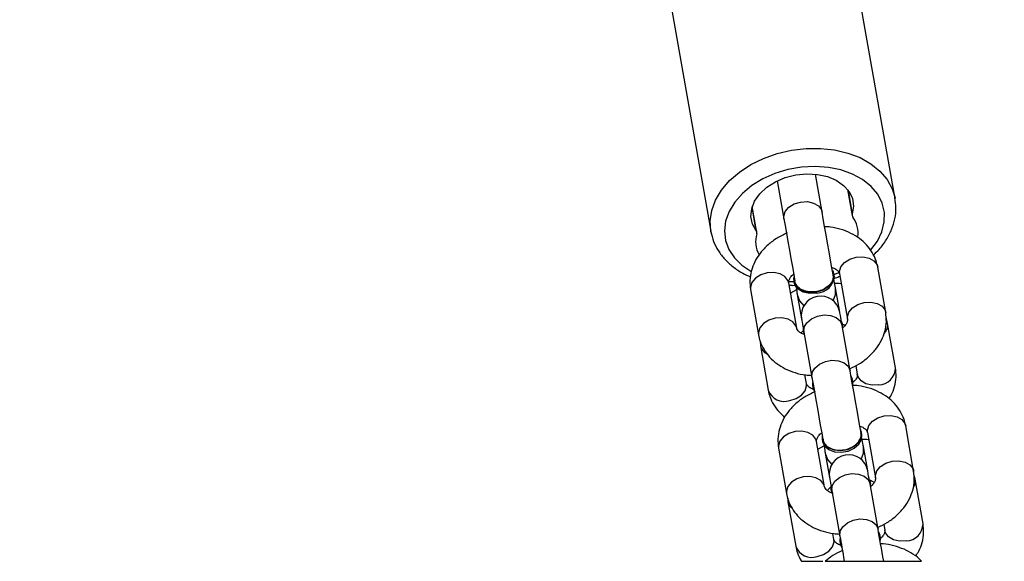
# Model space of a CAD drawing. Units: inches. Extents: x -159 to 5200, y 76 to 2220.
# Drawn here: x 3433 to 3448, y 1735 to 1744 of the extents above; entities that cross this region are included whole.
import ezdxf

# ---------------------------------------------------------------- set-up
doc = ezdxf.new("R2010")
doc.units = ezdxf.units.IN
doc.header["$MEASUREMENT"] = 0
doc.layers.add('VP-SIDE', color=2, linetype='Continuous')
doc.styles.get("Standard").update_dxf_attribs({"font": 'arial.ttf'})
doc.dimstyles.get("Standard").update_dxf_attribs({"dimtxt": 14, "dimasz": 20, "dimexe": 20, "dimexo": 50, "dimgap": 20, "dimtad": 0, "dimdec": 0, "dimzin": 0, "dimdsep": 46, "dimtxsty": 'Standard', "dimcen": -0.09, "dimadec": 0, "dimazin": 0, "dimtfac": 1, "dimtdec": 4, "dimtofl": 0, "dimtmove": 0, "dimatfit": 3, "dimfxl": 70, "dimfxlon": 1, "dimtolj": 1, "dimtzin": 0, "dimarcsym": 0})

# ---------------------------------------------------------------- blocks, each defined once
blk = doc.blocks.new('WD1580_side')
at = {"color": 7, "linetype": 'Continuous', "lineweight": 25}
for p, q in [((17671.04, 27851.72), (17664.85, 27886.81)), ((17636.29, 27881.78), (17642.48, 27846.69)), ((17659.72, 27849.65), (17658.69, 27855.52)), ((17652.78, 27854.48), (17653.82, 27848.61)), ((17663.67, 27853.13), (17664.38, 27849.1)), ((17649.63, 27846.5), (17648.92, 27850.53)), ((17669.57, 27834.1), (17668.34, 27841.12)), ((17655.79, 27831.67), (17654.55, 27838.69)), ((17655.37, 27838.9), (17655.4, 27838.77)), ((17661.6, 27839.86), (17661.58, 27840)), ((17662.43, 27840.08), (17663.67, 27833.06)), ((17648.64, 27837.65), (17649.88, 27830.63)), ((17655.76, 27837.59), (17654.83, 27837.11)), ((17662.45, 27834.17), (17661.79, 27837.92)), ((17655.88, 27836.88), (17656.55, 27833.12)), ((17669.87, 27832.42), (17669.62, 27833.38)), ((17656.77, 27831.83), (17656.77, 27831.26)), ((17656.77, 27831.26), (17656.82, 27830.99)), ((17656.77, 27831.26), (17656.97, 27830.73)), ((17656.91, 27831.07), (17658.15, 27824.05)), ((17664.05, 27825.09), (17662.82, 27832.11)), ((17662.93, 27832.06), (17662.88, 27832.34)), ((17671.09, 27825.52), (17669.87, 27832.42)), ((17650.13, 27829.66), (17650.17, 27828.95)), ((17650.17, 27828.95), (17651.39, 27822.05)), ((17664.93, 27825.87), (17665.18, 27824.48)), ((17657.3, 27823.09), (17657.06, 27824.46)), ((17664.19, 27824.3), (17664.39, 27823.78)), ((17664.24, 27824.02), (17664.44, 27823.5)), ((17664.44, 27823.5), (17664.39, 27823.78)), ((17664.44, 27823.5), (17664.43, 27822.94)), ((17658.28, 27822.7), (17658.29, 27823.26)), ((17658.28, 27822.7), (17658.33, 27822.42)), ((17673.9, 27809.54), (17672.67, 27816.56)), ((17659.74, 27814.42), (17659.79, 27814.14)), ((17665.9, 27815.22), (17665.85, 27815.5)), ((17666.76, 27815.52), (17668, 27808.5)), ((17652.97, 27813.08), (17654.21, 27806.07)), ((17660.12, 27807.11), (17658.88, 27814.13)), ((17660.02, 27813.44), (17659.09, 27812.96)), ((17666.79, 27809.6), (17666.12, 27813.36)), ((17660.21, 27812.32), (17660.88, 27808.56)), ((17674.13, 27808.27), (17673.94, 27809)), ((17675.35, 27801.37), (17674.13, 27808.27)), ((17661.11, 27807.27), (17661.1, 27806.7)), ((17661.1, 27806.7), (17661.15, 27806.43)), ((17661.1, 27806.7), (17661.3, 27806.17)), ((17668.39, 27800.53), (17667.15, 27807.55)), ((17667.26, 27807.5), (17667.21, 27807.78)), ((17654.4, 27805.34), (17654.43, 27804.8)), ((17661.24, 27806.51), (17662.48, 27799.49)), ((17654.43, 27804.8), (17655.65, 27797.9)), ((17669.26, 27801.31), (17669.44, 27800.33)), ((17661.56, 27798.94), (17661.39, 27799.89)), ((17662.54, 27798.55), (17662.54, 27799.1)), ((17668.45, 27800.15), (17668.65, 27799.62)), ((17668.5, 27799.86), (17668.7, 27799.34)), ((17668.7, 27799.34), (17668.65, 27799.62)), ((17668.7, 27799.34), (17668.69, 27798.79)), ((17662.54, 27798.55), (17662.59, 27798.27))]:
    blk.add_line(p, q, dxfattribs=at)
at = {"color": 8, "linetype": 'Continuous', "lineweight": 25}
for p, q in [((17663.74, 27853.03), (17664.39, 27849.34)), ((17649.54, 27846.72), (17648.89, 27850.41)), ((17661.44, 27839.94), (17662.34, 27840.29)), ((17654.55, 27838.92), (17655.53, 27838.9))]:
    blk.add_line(p, q, dxfattribs=at)
at = {"color": 8, "linetype": 'Continuous', "lineweight": 25, "flags": 128}
for points in [[(17642.49, 27846.6), (17642.48, 27846.69), (17642.38, 27848.29), (17642.63, 27849.91), (17643.23, 27851.51), (17644.17, 27853.06), (17645.41, 27854.51), (17646.93, 27855.83), (17648.7, 27856.99), (17650.66, 27857.96), (17652.78, 27858.71), (17654.99, 27859.22), (17657.25, 27859.5), (17659.49, 27859.51), (17661.67, 27859.28), (17663.72, 27858.79), (17665.6, 27858.07), (17667.27, 27857.13), (17668.68, 27856), (17669.79, 27854.7), (17670.58, 27853.26), (17671.02, 27851.83)], [(17667.29, 27843.78), (17668.28, 27845.12), (17668.99, 27846.6), (17669.36, 27848.11), (17669.37, 27849.6), (17669.02, 27851.05), (17668.33, 27852.41), (17667.31, 27853.63), (17666, 27854.68), (17664.42, 27855.54), (17662.64, 27856.17), (17660.69, 27856.57), (17658.63, 27856.71), (17656.53, 27856.59), (17654.44, 27856.22), (17652.43, 27855.61), (17650.55, 27854.78), (17648.85, 27853.74), (17647.39, 27852.54), (17646.2, 27851.19), (17645.33, 27849.75), (17644.79, 27848.26), (17644.6, 27846.75), (17644.77, 27845.27), (17645.29, 27843.86), (17646.15, 27842.57), (17647.32, 27841.43), (17648.71, 27840.5)], [(17653.82, 27848.61), (17653.8, 27848.98), (17654.03, 27849.72), (17654.59, 27850.38), (17655.42, 27850.9), (17656.4, 27851.2), (17657.44, 27851.26), (17658.39, 27851.05), (17659.15, 27850.62), (17659.62, 27850), (17659.72, 27849.65)], [(17662.43, 27840.08), (17662.41, 27840.44), (17662.64, 27841.18), (17663.2, 27841.85), (17664.03, 27842.37), (17665.02, 27842.67), (17666.05, 27842.72), (17667, 27842.52), (17667.76, 27842.08), (17668.23, 27841.47), (17668.34, 27841.12)], [(17654.55, 27838.69), (17654.44, 27839.04), (17653.97, 27839.65), (17653.21, 27840.09), (17652.26, 27840.29), (17651.23, 27840.24), (17650.24, 27839.94), (17649.42, 27839.42), (17648.85, 27838.75), (17648.62, 27838.01), (17648.64, 27837.65)], [(17663.67, 27833.06), (17663.65, 27833.43), (17663.88, 27834.17), (17664.44, 27834.83), (17665.27, 27835.35), (17666.25, 27835.65), (17667.29, 27835.71), (17668.24, 27835.5), (17669, 27835.07), (17669.47, 27834.45), (17669.57, 27834.1)], [(17655.79, 27831.67), (17655.68, 27832.02), (17655.21, 27832.64), (17654.45, 27833.07), (17653.5, 27833.27), (17652.47, 27833.22), (17651.48, 27832.92), (17650.65, 27832.4), (17650.09, 27831.73), (17649.86, 27831), (17649.88, 27830.63)], [(17656.91, 27831.07), (17656.96, 27831.81), (17657.37, 27832.52), (17658.07, 27833.12), (17658.99, 27833.54), (17660.02, 27833.72), (17661.02, 27833.64), (17661.89, 27833.32), (17662.51, 27832.79), (17662.82, 27832.11), (17662.82, 27832.11)], [(17658.15, 27824.05), (17658.2, 27824.79), (17658.6, 27825.5), (17659.31, 27826.1), (17660.23, 27826.52), (17661.25, 27826.7), (17662.26, 27826.63), (17663.13, 27826.3), (17663.75, 27825.77), (17664.05, 27825.09), (17664.05, 27825.09)], [(17668.5, 27822.9), (17667.47, 27822.84), (17666.52, 27823.05), (17665.76, 27823.5), (17665.29, 27824.12), (17665.18, 27824.48)], [(17654.72, 27820.46), (17655.7, 27820.77), (17656.53, 27821.29), (17657.09, 27821.97), (17657.32, 27822.72), (17657.3, 27823.09)], [(17666.76, 27815.52), (17666.74, 27815.88), (17666.97, 27816.62), (17667.53, 27817.29), (17668.36, 27817.81), (17669.35, 27818.11), (17670.38, 27818.16), (17671.33, 27817.96), (17672.09, 27817.52), (17672.56, 27816.91), (17672.67, 27816.56)], [(17658.88, 27814.13), (17658.77, 27814.48), (17658.3, 27815.09), (17657.54, 27815.53), (17656.59, 27815.73), (17655.56, 27815.68), (17654.57, 27815.38), (17653.75, 27814.86), (17653.18, 27814.19), (17652.95, 27813.45), (17652.97, 27813.08)], [(17668, 27808.5), (17667.98, 27808.87), (17668.21, 27809.6), (17668.77, 27810.27), (17669.6, 27810.79), (17670.58, 27811.09), (17671.62, 27811.15), (17672.57, 27810.94), (17673.33, 27810.51), (17673.8, 27809.89), (17673.91, 27809.54)], [(17660.12, 27807.11), (17660.01, 27807.46), (17659.54, 27808.08), (17658.78, 27808.51), (17657.83, 27808.71), (17656.8, 27808.66), (17655.81, 27808.36), (17654.98, 27807.84), (17654.42, 27807.17), (17654.19, 27806.43), (17654.21, 27806.07)], [(17661.24, 27806.51), (17661.29, 27807.25), (17661.7, 27807.96), (17662.4, 27808.56), (17663.32, 27808.98), (17664.35, 27809.16), (17665.35, 27809.08), (17666.22, 27808.76), (17666.85, 27808.22), (17667.15, 27807.55), (17667.15, 27807.55)], [(17662.48, 27799.49), (17662.53, 27800.23), (17662.93, 27800.94), (17663.64, 27801.54), (17664.56, 27801.96), (17665.58, 27802.14), (17666.59, 27802.06), (17667.46, 27801.74), (17668.08, 27801.21), (17668.39, 27800.53), (17668.39, 27800.53)], [(17672.76, 27798.74), (17671.73, 27798.69), (17670.78, 27798.9), (17670.02, 27799.35), (17669.55, 27799.97), (17669.44, 27800.33)], [(17658.98, 27796.31), (17659.96, 27796.62), (17660.79, 27797.14), (17661.35, 27797.82), (17661.58, 27798.57), (17661.56, 27798.94)]]:
    blk.add_lwpolyline(points, dxfattribs=at)
at = {"color": 7, "linetype": 'Continuous', "lineweight": 25, "flags": 128}
for points in [[(17649.54, 27846.72), (17648.95, 27847.79), (17648.71, 27848.96), (17648.82, 27850.17), (17649.28, 27851.36), (17650.08, 27852.48), (17651.17, 27853.49), (17652.5, 27854.34), (17654.03, 27854.99), (17655.66, 27855.4), (17657.35, 27855.57), (17659, 27855.48), (17660.54, 27855.15), (17661.91, 27854.57), (17663.04, 27853.78), (17663.89, 27852.82), (17664.41, 27851.73), (17664.58, 27850.55), (17664.39, 27849.34)], [(17661.43, 27839.97), (17661.25, 27841.01), (17661.04, 27842.19), (17660.81, 27843.48), (17660.58, 27844.81), (17660.34, 27846.14), (17660.12, 27847.43), (17659.91, 27848.61), (17659.72, 27849.65)], [(17653.82, 27848.61), (17654, 27847.57), (17654.21, 27846.39), (17654.43, 27845.1), (17654.67, 27843.77), (17654.9, 27842.44), (17655.13, 27841.16), (17655.34, 27839.98), (17655.52, 27838.94)], [(17661.31, 27840.65), (17661.46, 27840.37), (17661.6, 27839.61), (17661.36, 27838.82), (17660.77, 27838.11), (17659.9, 27837.56), (17658.87, 27837.24)], [(17658.87, 27837.24), (17657.78, 27837.19), (17656.78, 27837.41), (17655.98, 27837.87), (17655.49, 27838.53), (17655.35, 27839.3), (17655.4, 27839.6)], [(17658.89, 27837.1), (17657.81, 27837.05), (17656.81, 27837.27), (17656.01, 27837.73), (17655.51, 27838.39), (17655.4, 27838.77)], [(17661.79, 27837.92), (17661.79, 27837.95), (17661.77, 27838.05), (17661.74, 27838.2), (17661.71, 27838.42), (17661.66, 27838.69), (17661.6, 27839.02), (17661.57, 27839.16)], [(17655.67, 27838.12), (17655.69, 27837.98), (17655.75, 27837.65), (17655.8, 27837.38), (17655.83, 27837.16), (17655.86, 27837), (17655.88, 27836.91), (17655.88, 27836.88)], [(17661.45, 27835.92), (17661.79, 27836.88), (17661.79, 27837.92)], [(17655.88, 27836.88), (17656.24, 27835.9), (17656.89, 27835.12)], [(17662.82, 27832.11), (17662.74, 27832.57), (17662.66, 27832.98), (17662.6, 27833.34), (17662.55, 27833.63), (17662.51, 27833.86), (17662.48, 27834.03), (17662.46, 27834.13), (17662.45, 27834.17)], [(17656.55, 27833.12), (17656.55, 27833.09), (17656.57, 27832.99), (17656.6, 27832.82), (17656.64, 27832.59), (17656.69, 27832.29), (17656.75, 27831.94), (17656.83, 27831.53), (17656.91, 27831.07)], [(17662.88, 27831.77), (17662.88, 27832.34), (17662.68, 27832.87)], [(17665.75, 27815.48), (17665.57, 27816.52), (17665.36, 27817.7), (17665.13, 27818.98), (17664.9, 27820.3), (17664.67, 27821.62), (17664.44, 27822.89), (17664.24, 27824.06), (17664.05, 27825.09)], [(17658.15, 27824.05), (17658.33, 27823.02), (17658.53, 27821.85), (17658.76, 27820.58), (17658.99, 27819.26), (17659.22, 27817.94), (17659.45, 27816.67), (17659.66, 27815.49), (17659.84, 27814.45)], [(17658.53, 27821.9), (17658.33, 27822.42), (17658.34, 27822.97)], [(17659.74, 27814.99), (17659.74, 27814.42), (17660.06, 27813.71), (17660.7, 27813.15), (17661.6, 27812.81), (17662.64, 27812.72), (17663.7, 27812.91), (17664.65, 27813.34), (17665.38, 27813.97), (17665.8, 27814.72), (17665.85, 27815.5), (17665.65, 27816.03)], [(17659.79, 27814.14), (17660.11, 27813.43), (17660.75, 27812.87), (17661.65, 27812.53), (17662.69, 27812.45), (17663.75, 27812.63), (17664.7, 27813.07), (17665.43, 27813.7), (17665.84, 27814.44), (17665.9, 27815.22), (17665.9, 27815.22)], [(17666.12, 27813.36), (17666.12, 27813.39), (17666.1, 27813.48), (17666.08, 27813.63), (17666.04, 27813.84), (17665.99, 27814.1), (17665.94, 27814.42), (17665.9, 27814.66)], [(17659.99, 27813.61), (17660.03, 27813.38), (17660.08, 27813.06), (17660.13, 27812.8), (17660.17, 27812.59), (17660.19, 27812.44), (17660.21, 27812.35), (17660.21, 27812.32)], [(17665.78, 27811.36), (17666.12, 27812.32), (17666.12, 27813.36)], [(17660.21, 27812.32), (17660.57, 27811.34), (17661.22, 27810.56)], [(17660.88, 27808.56), (17660.88, 27808.53), (17660.9, 27808.43), (17660.93, 27808.26), (17660.97, 27808.03), (17661.02, 27807.73), (17661.09, 27807.38), (17661.16, 27806.97), (17661.24, 27806.51)], [(17667.15, 27807.55), (17667.07, 27808.01), (17666.99, 27808.42), (17666.93, 27808.77), (17666.88, 27809.07), (17666.84, 27809.3), (17666.81, 27809.47), (17666.79, 27809.57), (17666.79, 27809.6)], [(17667.21, 27807.21), (17667.21, 27807.78), (17667.01, 27808.31)], [(17662.48, 27799.49), (17662.55, 27799.08), (17662.63, 27798.65), (17662.71, 27798.19), (17662.79, 27797.7), (17662.88, 27797.2), (17662.97, 27796.68), (17663.06, 27796.15), (17663.16, 27795.61)], [(17669.26, 27795.6), (17669.14, 27796.28), (17669.02, 27796.95), (17668.9, 27797.62), (17668.79, 27798.26), (17668.68, 27798.88), (17668.57, 27799.47), (17668.48, 27800.02), (17668.39, 27800.53)], [(17662.78, 27797.74), (17662.59, 27798.27), (17662.59, 27798.82)]]:
    blk.add_lwpolyline(points, dxfattribs=at)
at = {"color": 7, "linetype": 'Continuous', "lineweight": 25}
for centre, radius, start, end in [((17664.88, 27849.19), 0.509, 162.653, 217.3085), ((17661.26, 27846.42), 4.04, 351.0378, 37.4861), ((17649.13, 27846.41), 0.51, 342.7051, 37.3141), ((17653.47, 27845.05), 4.04, 162.5095, 209.8115), ((17658.8, 27839.9), 2.8, 271.7976, 359.1497), ((17659.5, 27833.64), 3, 10, 190), ((17663.83, 27809.08), 3, 10, 190)]:
    blk.add_arc(centre, radius, start, end, dxfattribs=at)
at = {"color": 8, "linetype": 'Continuous', "lineweight": 25}
for centre, radius, start, end in [((17668.05, 27832.17), 1.84, 317.1126, 7.8637), ((17651.98, 27829.34), 1.85, 192.1674, 244.0778), ((17668.42, 27825.56), 2.67, 271.8333, 359.1771), ((17653.88, 27823), 2.67, 200.8166, 288.1736), ((17672.39, 27808.01), 1.76, 327.0927, 8.4077), ((17656.15, 27805.15), 1.75, 191.5577, 230.8208), ((17672.68, 27801.41), 2.67, 271.8168, 359.1937), ((17658.14, 27798.85), 2.67, 200.8133, 288.1737)]:
    blk.add_arc(centre, radius, start, end, dxfattribs=at)
at = {"color": 7, "linetype": 'Continuous', "lineweight": 25}
for points, knots in [([(17667.67, 27842.99), (17667.97, 27843.27), (17668.75, 27844.01), (17669.71, 27845.35), (17670.54, 27846.95), (17671.04, 27848.6), (17671.23, 27850.26), (17671.08, 27851.33), (17671.01, 27851.85)], [0, 0, 0, 0, 0.116288, 0.298561, 0.47951, 0.65795, 0.833106, 1, 1, 1, 1]), ([(17642.5, 27846.59), (17642.62, 27846.09), (17642.87, 27845.07), (17643.62, 27843.63), (17644.63, 27842.31), (17645.91, 27841.15), (17647.25, 27840.23), (17648.23, 27839.8), (17648.63, 27839.62)], [0, 0, 0, 0, 0.16828, 0.341934, 0.516574, 0.693558, 0.873364, 1, 1, 1, 1]), ([(17654.32, 27846.42), (17653.79, 27846.16), (17652.71, 27845.65), (17651.31, 27844.59), (17650.13, 27843.35), (17649.27, 27842), (17648.73, 27840.56), (17648.48, 27839.1), (17648.59, 27838.12), (17648.64, 27837.65)], [0, 0, 0, 0, 0.148139, 0.297528, 0.447504, 0.596394, 0.726915, 0.86785, 1, 1, 1, 1]), ([(17668.34, 27841.12), (17668.26, 27841.45), (17668.08, 27842.25), (17667.52, 27843.43), (17666.65, 27844.59), (17665.53, 27845.58), (17664.21, 27846.4), (17662.69, 27846.99), (17661.33, 27847.32), (17660.47, 27847.36), (17660.19, 27847.38)], [0, 0, 0, 0, 0.095949, 0.230212, 0.364338, 0.500488, 0.640083, 0.783367, 0.929535, 1, 1, 1, 1]), ([(17661.29, 27841.06), (17661.37, 27841.03), (17661.72, 27840.91), (17662.08, 27840.62), (17662.38, 27840.29), (17662.41, 27840.15), (17662.43, 27840.08)], [0, 0, 0, 0, 0.082919, 0.353368, 0.631921, 1, 1, 1, 1]), ([(17654.55, 27838.69), (17654.55, 27838.72), (17654.53, 27838.81), (17654.55, 27839.01), (17654.75, 27839.42), (17655, 27839.8), (17655.25, 27839.99), (17655.29, 27840.02)], [0, 0, 0, 0, 0.136018, 0.433314, 0.702107, 0.95789, 1, 1, 1, 1]), ([(17660.84, 27838.34), (17660.61, 27838.14), (17660.14, 27837.75), (17659.19, 27837.38), (17658.18, 27837.24), (17657.2, 27837.35), (17656.35, 27837.7), (17655.78, 27838.24), (17655.51, 27838.71), (17655.52, 27838.96), (17655.52, 27838.98)], [0, 0, 0, 0, 0.141633, 0.283234, 0.424855, 0.566451, 0.708086, 0.849688, 0.991322, 1, 1, 1, 1]), ([(17661.39, 27839.98), (17661.42, 27839.81), (17661.49, 27839.4), (17661.25, 27838.83), (17660.95, 27838.47), (17660.84, 27838.34)], [0, 0, 0, 0, 0.302556, 0.73153, 1, 1, 1, 1]), ([(17661.54, 27839.36), (17661.63, 27839.39), (17661.96, 27839.48), (17662.27, 27839.62), (17662.49, 27839.73)], [0, 0, 0, 0, 0.276334, 1, 1, 1, 1]), ([(17654.61, 27838.33), (17654.79, 27838.32), (17655.13, 27838.29), (17655.47, 27838.31), (17655.63, 27838.33)], [0, 0, 0, 0, 0.545348, 1, 1, 1, 1]), ([(17662.7, 27838.52), (17662.66, 27838.53), (17662.33, 27838.61), (17661.98, 27838.61), (17661.67, 27838.61)], [0, 0, 0, 0, 0.130571, 1, 1, 1, 1]), ([(17663.67, 27833.06), (17663.67, 27833.03), (17663.68, 27832.94), (17663.66, 27832.74), (17663.46, 27832.32), (17663.2, 27831.94), (17662.94, 27831.74), (17662.89, 27831.7)], [0, 0, 0, 0, 0.134007, 0.426908, 0.691725, 0.943716, 1, 1, 1, 1]), ([(17664, 27825.38), (17664.5, 27825.62), (17665.54, 27826.12), (17666.9, 27827.16), (17668.08, 27828.39), (17668.94, 27829.75), (17669.49, 27831.19), (17669.74, 27832.64), (17669.63, 27833.63), (17669.57, 27834.1)], [0, 0, 0, 0, 0.1391129, 0.2900912, 0.4416509, 0.5921244, 0.7240338, 0.8664685, 1, 1, 1, 1]), ([(17656.98, 27830.66), (17656.88, 27830.7), (17656.51, 27830.83), (17656.13, 27831.12), (17655.84, 27831.46), (17655.81, 27831.59), (17655.79, 27831.67)], [0, 0, 0, 0, 0.101688, 0.366646, 0.639488, 1, 1, 1, 1]), ([(17656.49, 27830.9), (17656.55, 27831), (17656.62, 27831.1), (17656.77, 27831.22), (17656.78, 27831.23)], [0, 0, 0, 0, 0.924788, 1, 1, 1, 1]), ([(17662.89, 27832.29), (17662.96, 27832.27), (17663.13, 27832.21), (17663.22, 27832.14), (17663.27, 27832.1)], [0, 0, 0, 0, 0.411959, 1, 1, 1, 1]), ([(17649.88, 27830.63), (17649.95, 27830.3), (17650.13, 27829.5), (17650.7, 27828.32), (17651.57, 27827.16), (17652.68, 27826.16), (17654.01, 27825.35), (17655.53, 27824.76), (17656.91, 27824.42), (17657.79, 27824.38), (17658.09, 27824.36)], [0, 0, 0, 0, 0.095418, 0.228931, 0.362323, 0.497722, 0.636544, 0.779036, 0.924377, 1, 1, 1, 1]), ([(17670.09, 27820.76), (17670.21, 27820.94), (17670.6, 27821.51), (17670.99, 27822.65), (17671.25, 27824.09), (17671.14, 27825.06), (17671.09, 27825.52)], [0, 0, 0, 0, 0.124956, 0.40872, 0.715596, 1, 1, 1, 1]), ([(17665.18, 27824.48), (17665.18, 27824.46), (17665.19, 27824.39), (17665.17, 27824.21), (17665.02, 27823.82), (17664.7, 27823.48), (17664.55, 27823.31)], [0, 0, 0, 0, 0.1430406, 0.4491094, 0.7274415, 1, 1, 1, 1]), ([(17651.39, 27822.05), (17651.46, 27821.72), (17651.64, 27820.93), (17652.21, 27819.76), (17653, 27818.69), (17653.67, 27818.13), (17653.96, 27817.89)], [0, 0, 0, 0, 0.205486, 0.490649, 0.775587, 1, 1, 1, 1]), ([(17658.48, 27822.15), (17658.38, 27822.18), (17658.01, 27822.31), (17657.63, 27822.6), (17657.36, 27822.89), (17657.32, 27823.02), (17657.3, 27823.08), (17657.3, 27823.09)], [0, 0, 0, 0, 0.104052, 0.364245, 0.631616, 0.92474, 1, 1, 1, 1]), ([(17672.67, 27816.56), (17672.59, 27816.89), (17672.41, 27817.69), (17671.85, 27818.87), (17670.98, 27820.03), (17669.86, 27821.02), (17668.54, 27821.83), (17667.02, 27822.43), (17665.6, 27822.77), (17664.67, 27822.81), (17664.33, 27822.83)], [0, 0, 0, 0, 0.094419, 0.226535, 0.358533, 0.492512, 0.629881, 0.770883, 0.914702, 1, 1, 1, 1]), ([(17658.65, 27821.86), (17658.65, 27821.86), (17658.14, 27821.57), (17657.03, 27821.1), (17655.64, 27820.02), (17654.46, 27818.79), (17653.61, 27817.44), (17653.06, 27816), (17652.81, 27814.54), (17652.92, 27813.56), (17652.97, 27813.08)], [0, 0, 0, 0, 0.000023, 0.148252, 0.297621, 0.447567, 0.596438, 0.726949, 0.867866, 1, 1, 1, 1]), ([(17665.57, 27816.52), (17665.67, 27816.49), (17666.03, 27816.36), (17666.41, 27816.06), (17666.71, 27815.73), (17666.74, 27815.59), (17666.76, 27815.52)], [0, 0, 0, 0, 0.101665, 0.366608, 0.639447, 1, 1, 1, 1]), ([(17658.88, 27814.13), (17658.88, 27814.15), (17658.87, 27814.25), (17658.88, 27814.45), (17659.08, 27814.86), (17659.34, 27815.24), (17659.61, 27815.45), (17659.66, 27815.49)], [0, 0, 0, 0, 0.134077, 0.427129, 0.692096, 0.944217, 1, 1, 1, 1]), ([(17659.87, 27814.5), (17659.89, 27814.34), (17659.95, 27813.93), (17660.43, 27813.39), (17661.18, 27812.96), (17662.12, 27812.76), (17663.14, 27812.81), (17664.12, 27813.1), (17664.95, 27813.6), (17665.53, 27814.25), (17665.81, 27814.91), (17665.74, 27815.32), (17665.71, 27815.48)], [0, 0, 0, 0, 0.074489, 0.180938, 0.287356, 0.393733, 0.500098, 0.606433, 0.712784, 0.819136, 0.925512, 1, 1, 1, 1]), ([(17666.96, 27814.37), (17666.92, 27814.38), (17666.59, 27814.46), (17666.24, 27814.46), (17665.93, 27814.46)], [0, 0, 0, 0, 0.130571, 1, 1, 1, 1]), ([(17668, 27808.5), (17668, 27808.47), (17668.01, 27808.38), (17667.99, 27808.18), (17667.8, 27807.76), (17667.53, 27807.37), (17667.25, 27807.16), (17667.2, 27807.12)], [0, 0, 0, 0, 0.132949, 0.42354, 0.686271, 0.936296, 1, 1, 1, 1]), ([(17668.33, 27800.82), (17668.83, 27801.06), (17669.87, 27801.56), (17671.23, 27802.6), (17672.41, 27803.83), (17673.27, 27805.19), (17673.82, 27806.63), (17674.07, 27808.08), (17673.96, 27809.07), (17673.9, 27809.54)], [0, 0, 0, 0, 0.139112, 0.29009, 0.44165, 0.592123, 0.724038, 0.866467, 1, 1, 1, 1]), ([(17661.43, 27806.06), (17661.29, 27806.11), (17660.87, 27806.25), (17660.46, 27806.56), (17660.17, 27806.9), (17660.14, 27807.03), (17660.12, 27807.11)], [0, 0, 0, 0, 0.137556, 0.391901, 0.653867, 1, 1, 1, 1]), ([(17660.55, 27806.51), (17660.55, 27806.52), (17660.62, 27806.65), (17660.8, 27806.9), (17661.09, 27807.11), (17661.13, 27807.14)], [0, 0, 0, 0, 0.02345, 0.8570164, 1, 1, 1, 1]), ([(17667.04, 27808.18), (17667.14, 27808.14), (17667.48, 27808.03), (17667.66, 27807.88), (17667.79, 27807.78)], [0, 0, 0, 0, 0.314015, 1, 1, 1, 1]), ([(17654.21, 27806.07), (17654.28, 27805.73), (17654.46, 27804.94), (17655.03, 27803.76), (17655.9, 27802.6), (17657.01, 27801.6), (17658.34, 27800.79), (17659.86, 27800.2), (17661.24, 27799.86), (17662.12, 27799.82), (17662.42, 27799.8)], [0, 0, 0, 0, 0.095422, 0.228937, 0.362321, 0.497718, 0.636542, 0.779036, 0.924396, 1, 1, 1, 1]), ([(17674.19, 27796.37), (17674.37, 27796.63), (17674.83, 27797.29), (17675.26, 27798.52), (17675.51, 27799.95), (17675.4, 27800.91), (17675.35, 27801.37)], [0, 0, 0, 0, 0.176985, 0.445474, 0.735788, 1, 1, 1, 1]), ([(17669.44, 27800.33), (17669.44, 27800.31), (17669.45, 27800.24), (17669.44, 27800.06), (17669.24, 27799.66), (17668.98, 27799.27), (17668.69, 27799.06), (17668.65, 27799.03)], [0, 0, 0, 0, 0.133465, 0.419099, 0.678756, 0.952964, 1, 1, 1, 1]), ([(17655.65, 27797.9), (17655.73, 27797.57), (17655.91, 27796.78), (17656.23, 27795.99), (17656.53, 27795.6), (17656.55, 27795.58)], [0, 0, 0, 0, 0.407932, 0.974048, 1, 1, 1, 1]), ([(17662.74, 27798), (17662.63, 27798.03), (17662.26, 27798.16), (17661.88, 27798.45), (17661.6, 27798.77), (17661.57, 27798.88), (17661.56, 27798.94)], [0, 0, 0, 0, 0.108044, 0.36833, 0.635981, 1, 1, 1, 1]), ([(17675.1, 27795.6), (17675.06, 27795.65), (17674.69, 27796.07), (17673.81, 27796.72), (17672.43, 27797.48), (17670.86, 27797.99), (17669.62, 27798.26), (17668.91, 27798.27), (17668.78, 27798.27)], [0, 0, 0, 0, 0.027395, 0.250631, 0.477961, 0.711089, 0.948221, 1, 1, 1, 1]), ([(17662.87, 27797.25), (17662.36, 27797), (17661.39, 27796.54), (17660.6, 27795.89), (17660.23, 27795.59)], [0, 0, 0, 0, 0.535149, 1, 1, 1, 1]), ([(17656.58, 27795.6), (17656.56, 27795.6), (17656.52, 27795.6), (17656.77, 27795.6), (17657.26, 27795.6), (17657.93, 27795.6), (17658.66, 27795.6), (17659.32, 27795.6), (17659.69, 27795.6), (17659.86, 27795.6)], [0, 0, 0, 0, 0.0917291, 0.2919379, 0.4541124, 0.617352, 0.7572428, 0.8911143, 1, 1, 1, 1]), ([(17660.22, 27795.6), (17660.21, 27795.6), (17660.18, 27795.6), (17660.34, 27795.6), (17660.7, 27795.6), (17661.29, 27795.6), (17662.13, 27795.6), (17662.8, 27795.6), (17663.16, 27795.6)], [0, 0, 0, 0, 0.048898, 0.207116, 0.36586, 0.513122, 0.730813, 1, 1, 1, 1]), ([(17663.2, 27795.6), (17663.19, 27795.6), (17663.13, 27795.6), (17663.36, 27795.6), (17663.9, 27795.6), (17664.72, 27795.6), (17665.71, 27795.6), (17666.76, 27795.6), (17667.75, 27795.6), (17668.56, 27795.6), (17669.08, 27795.6), (17669.3, 27795.6), (17669.24, 27795.6), (17669.23, 27795.6)], [0, 0, 0, 0, 0.033807, 0.137674, 0.243078, 0.349423, 0.456138, 0.562764, 0.668959, 0.774487, 0.879146, 0.982821, 1, 1, 1, 1]), ([(17669.26, 27795.6), (17670.14, 27795.6), (17671.36, 27795.6), (17672.92, 27795.6), (17673.77, 27795.6), (17674.38, 27795.6), (17674.81, 27795.6), (17675.07, 27795.6), (17675.09, 27795.6), (17675.09, 27795.6)], [0, 0, 0, 0, 0.396905, 0.54762, 0.641855, 0.736807, 0.819487, 0.903181, 1, 1, 1, 1])]:
    blk.add_open_spline(points, degree=3, knots=knots, dxfattribs=at)
blk = doc.blocks.new('*D188')
at = {"layer": 'Defpoints', "color": 0}
for p in [(3284.225, 2220.19), (3632.113, 2220.19), (3279.236, 1735.301)]:
    blk.add_point(p, dxfattribs=at)
at = {"layer": 'VP-SIDE', "color": 0, "lineweight": -2}
for p, q in [((3562.113, 2220.19), (3652.113, 2220.19)), ((3632.113, 2200.19), (3632.113, 2013.447)), ((3632.113, 1755.301), (3632.113, 1942.045)), ((3562.113, 1735.301), (3652.113, 1735.301))]:
    blk.add_line(p, q, dxfattribs=at)
at = {"layer": 'VP-SIDE', "color": 0}
for points in [[(3635.446, 2200.19), (3628.78, 2200.19), (3632.113, 2220.19)], [(3628.78, 1755.301), (3635.446, 1755.301), (3632.113, 1735.301)]]:
    blk.add_solid(points, dxfattribs=at)
at = {"layer": 'VP-SIDE', "color": 0, "insert": (3632.113, 1977.746), "char_height": 14, "attachment_point": 5, "rotation": 90}
blk.add_mtext('\\A1;490', dxfattribs=at)

msp = doc.modelspace()

# ---------------------------------------------------------------- block references
at = {"layer": 'VP-SIDE', "color": 0, "xscale": 0.1, "yscale": 0.1, "zscale": 0.1}
msp.add_blockref('WD1580_side', (1679.595, -1044.259), dxfattribs=at)

# ---------------------------------------------------------------- dimensions: what is measured, and where the dimension line sits
at = {"layer": 'VP-SIDE', "color": 0}
dim = msp.add_linear_dim(base=(3632.113, 2220.19), p1=(3279.236, 1735.301), p2=(3284.225, 2220.19), angle=90, text='490', dimstyle='Standard', dxfattribs=at)
dim.commit()
dim.dimension.update_dxf_attribs({"geometry": '*D188', "text_midpoint": (3632.113, 1977.746)})

doc.saveas('drawing.dxf')
